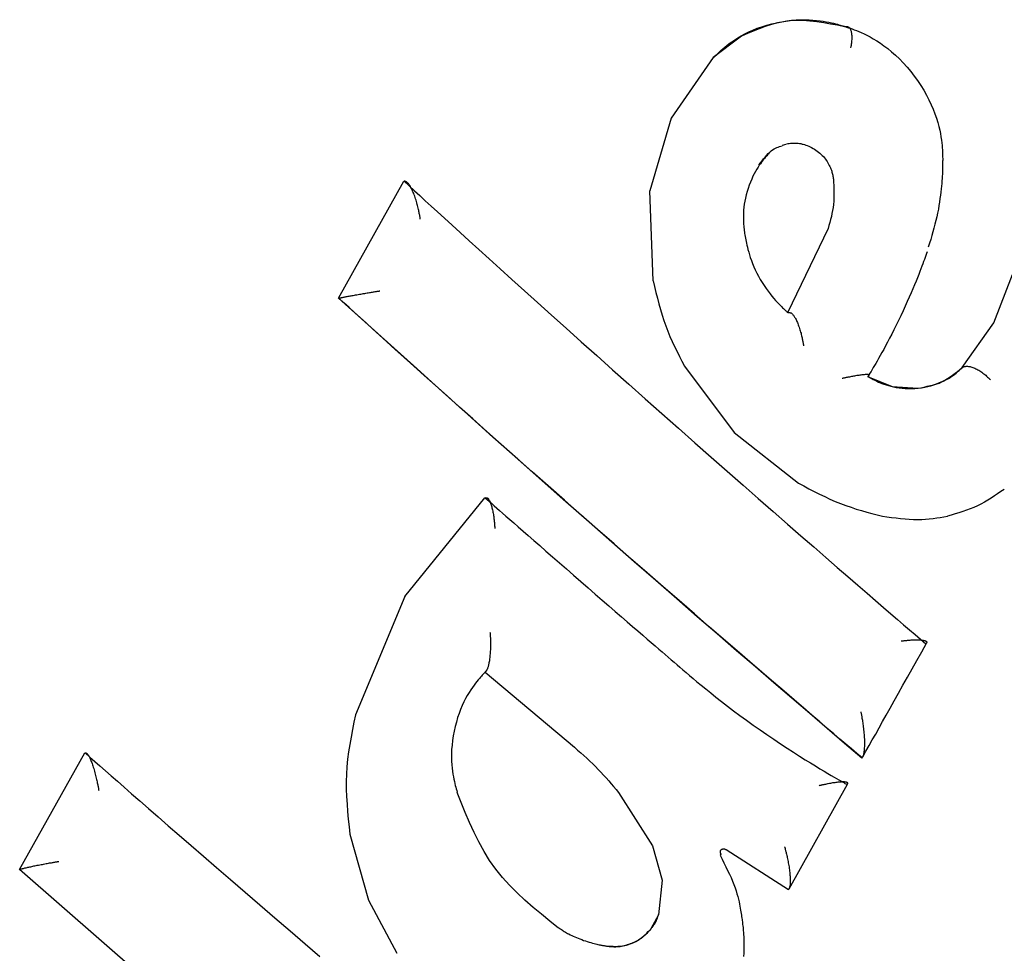
# Model space of a CAD drawing. Extents: x -6341 to 17300, y -2841 to 3484.
# Drawn here: x 1869 to 1880, y 344 to 354 of the extents above; entities that cross this region are included whole.
import ezdxf

# ---------------------------------------------------------------- set-up
doc = ezdxf.new("R2010")
doc.units = 0

msp = doc.modelspace()

# ---------------------------------------------------------------- linework, layer by layer
at = {"color": 7, "linetype": 'Continuous'}
for p, q in [((1876.854, 354.023), (1876.543, 353.786)), ((1876.543, 353.786), (1876.08, 353.122)), ((1876.08, 353.122), (1875.846, 352.322)), ((1877.341, 352.833), (1877.299, 352.822)), ((1872.428, 351.142), (1873.145, 352.427)), ((1873.145, 352.427), (1873.148, 352.427)), ((1875.882, 351.333), (1875.846, 352.322)), ((1877.805, 351.909), (1877.36, 350.982)), ((1879.625, 350.873), (1879.83, 351.403)), ((1872.428, 351.142), (1872.431, 351.143)), ((1879.277, 350.382), (1879.625, 350.873)), ((1876.227, 350.396), (1876.772, 349.666)), ((1879.277, 350.382), (1879.281, 350.385)), ((1878.238, 350.281), (1878.242, 350.283)), ((1878.238, 350.281), (1878.507, 350.172)), ((1878.507, 350.172), (1878.788, 350.153)), ((1876.772, 349.666), (1877.479, 349.111)), ((1873.156, 347.866), (1874.036, 348.949)), ((1874.036, 348.949), (1874.039, 348.951)), ((1873.156, 347.866), (1872.613, 346.565)), ((1874.038, 347.036), (1875.02, 346.209)), ((1868.926, 344.866), (1869.641, 346.147)), ((1869.641, 346.147), (1869.644, 346.148)), ((1878.175, 346.089), (1878.178, 346.092)), ((1875.502, 345.713), (1875.875, 345.127)), ((1872.552, 345.253), (1872.757, 344.528)), ((1875.875, 345.127), (1875.982, 344.751)), ((1877.368, 344.643), (1876.684, 345.082)), ((1868.926, 344.866), (1868.929, 344.867)), ((1870.729, 343.29), (1868.926, 344.866)), ((1875.982, 344.751), (1875.941, 344.37)), ((1877.368, 344.643), (1877.37, 344.645)), ((1872.757, 344.528), (1873.068, 343.946)), ((1875.941, 344.37), (1875.859, 344.214))]:
    msp.add_line(p, q, dxfattribs=at)
for points in [[(1876.548, 353.787), (1876.562, 353.802), (1876.578, 353.817), (1876.594, 353.833), (1876.61, 353.849), (1876.628, 353.866), (1876.648, 353.883), (1876.669, 353.901), (1876.693, 353.92), (1876.719, 353.94), (1876.748, 353.961), (1876.779, 353.983), (1876.813, 354.005), (1876.85, 354.027), (1876.89, 354.048), (1876.932, 354.069), (1876.978, 354.089), (1877.027, 354.108), (1877.078, 354.126), (1877.131, 354.142), (1877.186, 354.157), (1877.241, 354.17), (1877.296, 354.181), (1877.35, 354.189), (1877.403, 354.196), (1877.454, 354.2), (1877.504, 354.203), (1877.551, 354.203), (1877.595, 354.202), (1877.638, 354.199), (1877.678, 354.195), (1877.716, 354.191), (1877.751, 354.185), (1877.783, 354.18), (1877.813, 354.174), (1877.84, 354.168), (1877.864, 354.163), (1877.886, 354.157), (1877.906, 354.152), (1877.922, 354.147), (1877.937, 354.143), (1877.949, 354.14), (1877.958, 354.137), (1877.966, 354.135), (1877.973, 354.133), (1877.978, 354.131), (1877.982, 354.13), (1877.986, 354.129), (1877.989, 354.128)], [(1877.985, 354.126), (1877.908, 354.141), (1877.832, 354.155), (1877.756, 354.169), (1877.68, 354.179), (1877.605, 354.188), (1877.532, 354.193), (1877.459, 354.194), (1877.388, 354.19), (1877.318, 354.181), (1877.249, 354.167), (1877.181, 354.149), (1877.115, 354.128), (1877.049, 354.104), (1876.983, 354.078), (1876.918, 354.051), (1876.854, 354.023)], [(1877.989, 354.128), (1877.994, 354.128), (1878, 354.128), (1878.005, 354.128), (1878.011, 354.128), (1878.016, 354.128), (1878.021, 354.126), (1878.026, 354.125), (1878.03, 354.122), (1878.035, 354.119), (1878.039, 354.115), (1878.043, 354.11), (1878.046, 354.104), (1878.049, 354.098), (1878.052, 354.091), (1878.055, 354.084), (1878.057, 354.076), (1878.059, 354.067), (1878.061, 354.059), (1878.062, 354.049), (1878.063, 354.039), (1878.064, 354.029), (1878.065, 354.018), (1878.065, 354.007), (1878.064, 353.996), (1878.064, 353.984), (1878.063, 353.971), (1878.061, 353.959), (1878.06, 353.946), (1878.058, 353.933), (1878.056, 353.92), (1878.054, 353.907), (1878.052, 353.894)], [(1877.989, 354.128), (1878.008, 354.121), (1878.028, 354.115), (1878.049, 354.108), (1878.07, 354.101), (1878.092, 354.092), (1878.116, 354.083), (1878.142, 354.073), (1878.169, 354.061), (1878.199, 354.047), (1878.231, 354.031), (1878.266, 354.014), (1878.301, 353.994), (1878.339, 353.971), (1878.378, 353.945), (1878.418, 353.917), (1878.459, 353.885), (1878.502, 353.85), (1878.544, 353.812), (1878.587, 353.771), (1878.629, 353.727), (1878.671, 353.681), (1878.712, 353.633), (1878.751, 353.584), (1878.787, 353.533), (1878.822, 353.48), (1878.854, 353.428), (1878.884, 353.375), (1878.911, 353.322), (1878.935, 353.269), (1878.958, 353.218), (1878.977, 353.168), (1878.994, 353.12), (1879.008, 353.075), (1879.02, 353.031), (1879.03, 352.99), (1879.038, 352.951), (1879.044, 352.915), (1879.049, 352.881), (1879.053, 352.85), (1879.056, 352.821), (1879.058, 352.795), (1879.06, 352.772), (1879.061, 352.75), (1879.062, 352.73), (1879.062, 352.712), (1879.062, 352.694), (1879.063, 352.677), (1879.063, 352.66)], [(1877.347, 352.84), (1877.362, 352.842), (1877.376, 352.844), (1877.39, 352.846), (1877.404, 352.847), (1877.418, 352.848), (1877.433, 352.848), (1877.447, 352.848), (1877.461, 352.847), (1877.475, 352.846), (1877.49, 352.843), (1877.504, 352.841), (1877.518, 352.837), (1877.532, 352.834), (1877.546, 352.83), (1877.561, 352.826), (1877.575, 352.821)], [(1877.155, 352.733), (1877.148, 352.725), (1877.14, 352.717), (1877.132, 352.708), (1877.124, 352.699), (1877.115, 352.689), (1877.106, 352.678), (1877.096, 352.666), (1877.086, 352.653), (1877.074, 352.638), (1877.062, 352.621), (1877.049, 352.603), (1877.035, 352.582), (1877.021, 352.56), (1877.007, 352.536), (1876.993, 352.51), (1876.979, 352.482), (1876.965, 352.451), (1876.952, 352.419), (1876.939, 352.385), (1876.927, 352.35), (1876.916, 352.314), (1876.906, 352.279), (1876.897, 352.243), (1876.89, 352.209), (1876.884, 352.175), (1876.879, 352.142), (1876.876, 352.111), (1876.875, 352.081), (1876.874, 352.053), (1876.874, 352.026), (1876.874, 352.001), (1876.875, 351.977), (1876.876, 351.956), (1876.878, 351.936), (1876.88, 351.918), (1876.882, 351.901), (1876.884, 351.885), (1876.886, 351.869), (1876.888, 351.854), (1876.891, 351.84)], [(1877.044, 352.608), (1877.061, 352.63), (1877.079, 352.652), (1877.096, 352.673), (1877.113, 352.694), (1877.13, 352.713), (1877.147, 352.731), (1877.163, 352.747), (1877.18, 352.761), (1877.195, 352.773), (1877.211, 352.783), (1877.226, 352.792), (1877.241, 352.798), (1877.256, 352.804), (1877.271, 352.809), (1877.285, 352.814), (1877.3, 352.818)], [(1877.575, 352.821), (1877.591, 352.813), (1877.607, 352.805), (1877.623, 352.797), (1877.639, 352.788), (1877.655, 352.779), (1877.67, 352.77), (1877.685, 352.76), (1877.699, 352.749), (1877.713, 352.737), (1877.726, 352.725), (1877.739, 352.712), (1877.752, 352.699), (1877.763, 352.686), (1877.774, 352.672), (1877.784, 352.658), (1877.794, 352.644), (1877.802, 352.63), (1877.81, 352.616), (1877.817, 352.602), (1877.824, 352.589), (1877.83, 352.576), (1877.835, 352.563), (1877.84, 352.55), (1877.844, 352.538), (1877.847, 352.526), (1877.85, 352.515), (1877.853, 352.504), (1877.855, 352.493), (1877.857, 352.482), (1877.859, 352.472), (1877.86, 352.461), (1877.862, 352.451)], [(1879.063, 352.66), (1879.062, 352.648), (1879.062, 352.635), (1879.062, 352.622), (1879.062, 352.609), (1879.062, 352.594), (1879.062, 352.579), (1879.061, 352.562), (1879.061, 352.545), (1879.06, 352.525), (1879.059, 352.504), (1879.058, 352.482), (1879.056, 352.458), (1879.054, 352.432), (1879.052, 352.404), (1879.049, 352.374), (1879.046, 352.343), (1879.043, 352.309), (1879.038, 352.274), (1879.033, 352.237), (1879.028, 352.199), (1879.022, 352.16), (1879.015, 352.12), (1879.007, 352.079), (1878.998, 352.038), (1878.988, 351.997), (1878.978, 351.956), (1878.967, 351.914), (1878.955, 351.872), (1878.943, 351.83), (1878.931, 351.789), (1878.918, 351.747), (1878.905, 351.705)], [(1873.326, 352.011), (1873.325, 352.018), (1873.324, 352.025), (1873.323, 352.032), (1873.321, 352.039), (1873.32, 352.047), (1873.319, 352.055), (1873.317, 352.064), (1873.315, 352.073), (1873.313, 352.084), (1873.311, 352.095), (1873.308, 352.107), (1873.306, 352.119), (1873.303, 352.132), (1873.299, 352.146), (1873.296, 352.16), (1873.292, 352.174), (1873.288, 352.189), (1873.283, 352.204), (1873.279, 352.22), (1873.274, 352.235), (1873.269, 352.25), (1873.264, 352.265), (1873.259, 352.279), (1873.254, 352.293), (1873.248, 352.305), (1873.243, 352.318), (1873.238, 352.329), (1873.233, 352.34), (1873.228, 352.35), (1873.223, 352.359), (1873.218, 352.368), (1873.213, 352.376), (1873.208, 352.384), (1873.204, 352.391), (1873.199, 352.397), (1873.195, 352.402), (1873.19, 352.407), (1873.186, 352.411), (1873.182, 352.415), (1873.178, 352.418), (1873.174, 352.421), (1873.17, 352.422), (1873.166, 352.424), (1873.163, 352.425), (1873.159, 352.426), (1873.156, 352.427), (1873.152, 352.427), (1873.148, 352.427)], [(1873.148, 352.427), (1873.204, 352.376), (1873.261, 352.324), (1873.319, 352.27), (1873.381, 352.214), (1873.446, 352.154), (1873.516, 352.09), (1873.592, 352.021), (1873.675, 351.945), (1873.765, 351.863), (1873.863, 351.774), (1873.968, 351.678), (1874.082, 351.575), (1874.203, 351.465), (1874.332, 351.348), (1874.469, 351.225), (1874.614, 351.094), (1874.767, 350.957), (1874.926, 350.813), (1875.092, 350.665), (1875.263, 350.512), (1875.438, 350.356), (1875.616, 350.197), (1875.796, 350.037), (1875.978, 349.876), (1876.16, 349.715), (1876.341, 349.555), (1876.52, 349.396), (1876.697, 349.241), (1876.87, 349.089), (1877.038, 348.941), (1877.201, 348.798), (1877.357, 348.662), (1877.505, 348.533), (1877.646, 348.41), (1877.779, 348.294), (1877.904, 348.186), (1878.021, 348.084), (1878.131, 347.989), (1878.233, 347.901), (1878.326, 347.82), (1878.413, 347.746), (1878.492, 347.677), (1878.565, 347.614), (1878.634, 347.555), (1878.698, 347.5), (1878.76, 347.447), (1878.819, 347.396), (1878.878, 347.345)], [(1877.862, 352.451), (1877.864, 352.416), (1877.866, 352.381), (1877.867, 352.346), (1877.868, 352.311), (1877.868, 352.277), (1877.868, 352.242), (1877.866, 352.208), (1877.863, 352.174), (1877.859, 352.14), (1877.853, 352.107), (1877.847, 352.073), (1877.84, 352.04), (1877.831, 352.007), (1877.823, 351.974), (1877.814, 351.942), (1877.805, 351.909)], [(1876.891, 351.84), (1876.894, 351.822), (1876.896, 351.804), (1876.9, 351.786), (1876.903, 351.767), (1876.907, 351.747), (1876.912, 351.725), (1876.918, 351.702), (1876.924, 351.677), (1876.932, 351.649), (1876.941, 351.62), (1876.95, 351.589), (1876.962, 351.556), (1876.974, 351.523), (1876.988, 351.488), (1877.004, 351.453), (1877.021, 351.418), (1877.039, 351.384), (1877.059, 351.349), (1877.08, 351.315), (1877.101, 351.282), (1877.123, 351.251), (1877.145, 351.22), (1877.167, 351.192), (1877.188, 351.165), (1877.208, 351.141), (1877.227, 351.119), (1877.245, 351.099), (1877.262, 351.081), (1877.278, 351.065), (1877.292, 351.051), (1877.305, 351.038), (1877.316, 351.028), (1877.325, 351.019), (1877.333, 351.011), (1877.34, 351.005), (1877.346, 350.999), (1877.351, 350.995), (1877.355, 350.991), (1877.359, 350.987), (1877.363, 350.984)], [(1878.891, 351.653), (1878.884, 351.633), (1878.877, 351.612), (1878.87, 351.591), (1878.862, 351.569), (1878.853, 351.546), (1878.844, 351.522), (1878.835, 351.495), (1878.824, 351.467), (1878.812, 351.436), (1878.799, 351.403), (1878.785, 351.367), (1878.77, 351.329), (1878.754, 351.289), (1878.736, 351.247), (1878.717, 351.202), (1878.696, 351.155), (1878.674, 351.105), (1878.651, 351.054), (1878.627, 351.003), (1878.603, 350.95), (1878.578, 350.898), (1878.553, 350.847), (1878.528, 350.797), (1878.504, 350.749), (1878.48, 350.703), (1878.458, 350.66), (1878.436, 350.619), (1878.415, 350.581), (1878.395, 350.545), (1878.377, 350.512), (1878.359, 350.481), (1878.343, 350.453), (1878.328, 350.427), (1878.313, 350.402), (1878.3, 350.38), (1878.287, 350.359), (1878.276, 350.339), (1878.264, 350.32), (1878.253, 350.302), (1878.242, 350.284)], [(1875.882, 351.333), (1875.898, 351.27), (1875.914, 351.207), (1875.93, 351.144), (1875.947, 351.081), (1875.964, 351.019), (1875.982, 350.958), (1876.002, 350.898), (1876.023, 350.839), (1876.045, 350.781), (1876.068, 350.724), (1876.093, 350.668), (1876.119, 350.613), (1876.145, 350.558), (1876.172, 350.504), (1876.199, 350.45), (1876.227, 350.396)], [(1872.431, 351.143), (1872.436, 351.144), (1872.441, 351.145), (1872.445, 351.146), (1872.45, 351.147), (1872.455, 351.148), (1872.461, 351.149), (1872.467, 351.151), (1872.473, 351.152), (1872.48, 351.154), (1872.488, 351.155), (1872.496, 351.157), (1872.504, 351.158), (1872.513, 351.16), (1872.523, 351.162), (1872.533, 351.164), (1872.543, 351.166), (1872.555, 351.168), (1872.566, 351.17), (1872.578, 351.172), (1872.59, 351.174), (1872.603, 351.177), (1872.616, 351.179), (1872.63, 351.181), (1872.643, 351.184), (1872.657, 351.186), (1872.672, 351.189), (1872.686, 351.191), (1872.7, 351.194), (1872.715, 351.196), (1872.728, 351.198), (1872.742, 351.201), (1872.755, 351.203), (1872.768, 351.205), (1872.78, 351.207), (1872.791, 351.209), (1872.801, 351.211), (1872.811, 351.212), (1872.821, 351.214), (1872.829, 351.215), (1872.837, 351.217), (1872.845, 351.218), (1872.851, 351.219), (1872.857, 351.22), (1872.863, 351.221), (1872.868, 351.221), (1872.873, 351.222), (1872.878, 351.223), (1872.883, 351.224)], [(1878.175, 346.089), (1877.985, 346.252), (1877.794, 346.415), (1877.602, 346.58), (1877.407, 346.747), (1877.208, 346.918), (1877.006, 347.092), (1876.799, 347.27), (1876.586, 347.454), (1876.367, 347.643), (1876.142, 347.839), (1875.911, 348.04), (1875.673, 348.248), (1875.429, 348.461), (1875.18, 348.681), (1874.924, 348.906), (1874.663, 349.138), (1874.396, 349.375), (1874.124, 349.618), (1873.848, 349.865), (1873.568, 350.116), (1873.286, 350.37), (1873.001, 350.626), (1872.715, 350.884), (1872.428, 351.142)], [(1878.178, 346.092), (1878.119, 346.142), (1878.06, 346.192), (1877.998, 346.245), (1877.934, 346.3), (1877.866, 346.358), (1877.792, 346.42), (1877.713, 346.488), (1877.627, 346.562), (1877.533, 346.642), (1877.431, 346.73), (1877.321, 346.824), (1877.203, 346.925), (1877.078, 347.033), (1876.945, 347.147), (1876.804, 347.269), (1876.655, 347.398), (1876.499, 347.533), (1876.336, 347.674), (1876.167, 347.821), (1875.993, 347.972), (1875.816, 348.127), (1875.636, 348.284), (1875.455, 348.443), (1875.272, 348.603), (1875.09, 348.764), (1874.909, 348.923), (1874.73, 349.081), (1874.555, 349.236), (1874.383, 349.388), (1874.217, 349.536), (1874.057, 349.679), (1873.903, 349.816), (1873.758, 349.946), (1873.62, 350.069), (1873.491, 350.185), (1873.369, 350.294), (1873.255, 350.397), (1873.149, 350.492), (1873.051, 350.581), (1872.96, 350.663), (1872.877, 350.738), (1872.801, 350.807), (1872.731, 350.871), (1872.665, 350.93), (1872.603, 350.987), (1872.544, 351.04), (1872.487, 351.092), (1872.431, 351.143)], [(1877.363, 350.984), (1877.367, 350.985), (1877.371, 350.985), (1877.374, 350.986), (1877.378, 350.986), (1877.381, 350.986), (1877.385, 350.985), (1877.389, 350.984), (1877.393, 350.983), (1877.397, 350.981), (1877.401, 350.978), (1877.405, 350.975), (1877.409, 350.971), (1877.414, 350.967), (1877.418, 350.962), (1877.423, 350.956), (1877.427, 350.95), (1877.432, 350.943), (1877.437, 350.936), (1877.442, 350.928), (1877.447, 350.919), (1877.452, 350.909), (1877.457, 350.899), (1877.462, 350.888), (1877.467, 350.877), (1877.472, 350.865), (1877.477, 350.852), (1877.481, 350.839), (1877.486, 350.825), (1877.491, 350.811), (1877.495, 350.797), (1877.499, 350.784), (1877.503, 350.77), (1877.507, 350.757), (1877.51, 350.744), (1877.513, 350.731), (1877.516, 350.719), (1877.518, 350.708), (1877.521, 350.697), (1877.523, 350.687), (1877.525, 350.677), (1877.526, 350.668), (1877.528, 350.66), (1877.529, 350.653), (1877.531, 350.646), (1877.532, 350.639), (1877.533, 350.633), (1877.534, 350.626), (1877.535, 350.62)], [(1878.241, 350.283), (1878.25, 350.278), (1878.258, 350.273), (1878.267, 350.268), (1878.277, 350.263), (1878.287, 350.257), (1878.298, 350.251), (1878.31, 350.245), (1878.324, 350.238), (1878.34, 350.23), (1878.357, 350.222), (1878.375, 350.214), (1878.395, 350.206), (1878.417, 350.198), (1878.441, 350.19), (1878.466, 350.183), (1878.494, 350.176), (1878.522, 350.169), (1878.553, 350.163), (1878.585, 350.159), (1878.618, 350.155), (1878.652, 350.152), (1878.686, 350.151), (1878.722, 350.151), (1878.758, 350.152), (1878.794, 350.155), (1878.829, 350.16), (1878.865, 350.166), (1878.9, 350.173), (1878.933, 350.181), (1878.966, 350.19), (1878.997, 350.201), (1879.027, 350.211), (1879.054, 350.223), (1879.08, 350.235), (1879.104, 350.248), (1879.126, 350.26), (1879.146, 350.273), (1879.164, 350.285), (1879.181, 350.298), (1879.196, 350.309), (1879.21, 350.32), (1879.223, 350.33), (1879.234, 350.34), (1879.244, 350.35), (1879.254, 350.359), (1879.263, 350.368), (1879.272, 350.376), (1879.281, 350.385)], [(1878.788, 350.153), (1878.824, 350.16), (1878.859, 350.167), (1878.894, 350.175), (1878.928, 350.183), (1878.962, 350.193), (1878.995, 350.203), (1879.027, 350.215), (1879.058, 350.228), (1879.088, 350.243), (1879.117, 350.26), (1879.145, 350.278), (1879.172, 350.298), (1879.199, 350.318), (1879.225, 350.339), (1879.251, 350.361), (1879.277, 350.382)], [(1879.281, 350.385), (1879.287, 350.387), (1879.293, 350.389), (1879.3, 350.391), (1879.307, 350.393), (1879.314, 350.394), (1879.321, 350.395), (1879.328, 350.395), (1879.336, 350.395), (1879.345, 350.394), (1879.354, 350.393), (1879.363, 350.391), (1879.373, 350.388), (1879.383, 350.385), (1879.393, 350.382), (1879.403, 350.378), (1879.414, 350.373), (1879.425, 350.368), (1879.436, 350.363), (1879.447, 350.357), (1879.458, 350.351), (1879.469, 350.344), (1879.48, 350.337), (1879.491, 350.329), (1879.502, 350.321), (1879.513, 350.313), (1879.524, 350.305), (1879.535, 350.296), (1879.545, 350.287), (1879.556, 350.277), (1879.567, 350.268), (1879.577, 350.258), (1879.588, 350.248)], [(1878.242, 350.283), (1878.244, 350.285), (1878.246, 350.287), (1878.248, 350.289), (1878.25, 350.29), (1878.252, 350.292), (1878.253, 350.294), (1878.254, 350.295), (1878.255, 350.296), (1878.255, 350.298), (1878.254, 350.299), (1878.253, 350.3), (1878.251, 350.301), (1878.249, 350.301), (1878.246, 350.302), (1878.243, 350.303), (1878.239, 350.303), (1878.234, 350.303), (1878.229, 350.303), (1878.223, 350.303), (1878.217, 350.303), (1878.21, 350.303), (1878.202, 350.302), (1878.194, 350.302), (1878.185, 350.301), (1878.175, 350.3), (1878.165, 350.298), (1878.154, 350.297), (1878.142, 350.295), (1878.131, 350.294), (1878.119, 350.292), (1878.107, 350.29), (1878.095, 350.288), (1878.084, 350.286), (1878.072, 350.284), (1878.061, 350.282), (1878.05, 350.28), (1878.04, 350.277), (1878.03, 350.276), (1878.021, 350.274), (1878.012, 350.272), (1878.004, 350.27), (1877.996, 350.268), (1877.989, 350.267), (1877.982, 350.266), (1877.976, 350.264), (1877.97, 350.263), (1877.964, 350.262), (1877.958, 350.26)], [(1877.479, 349.111), (1877.536, 349.081), (1877.594, 349.05), (1877.652, 349.02), (1877.71, 348.991), (1877.768, 348.963), (1877.825, 348.936), (1877.883, 348.911), (1877.941, 348.887), (1877.998, 348.866), (1878.056, 348.846), (1878.113, 348.827), (1878.171, 348.81), (1878.228, 348.794), (1878.286, 348.779), (1878.343, 348.764), (1878.4, 348.749)], [(1874.039, 348.951), (1874.042, 348.951), (1874.045, 348.951), (1874.048, 348.952), (1874.051, 348.951), (1874.054, 348.951), (1874.058, 348.95), (1874.061, 348.949), (1874.064, 348.947), (1874.067, 348.945), (1874.07, 348.942), (1874.073, 348.939), (1874.076, 348.935), (1874.08, 348.93), (1874.083, 348.925), (1874.086, 348.919), (1874.089, 348.912), (1874.092, 348.906), (1874.095, 348.898), (1874.098, 348.89), (1874.102, 348.881), (1874.105, 348.872), (1874.108, 348.862), (1874.111, 348.852), (1874.113, 348.841), (1874.116, 348.829), (1874.119, 348.817), (1874.121, 348.805), (1874.124, 348.793), (1874.126, 348.78), (1874.128, 348.768), (1874.13, 348.755), (1874.132, 348.743), (1874.134, 348.731), (1874.135, 348.72), (1874.136, 348.709), (1874.137, 348.698), (1874.138, 348.688), (1874.139, 348.678), (1874.14, 348.669), (1874.141, 348.661), (1874.141, 348.654), (1874.142, 348.647), (1874.142, 348.64), (1874.143, 348.634), (1874.143, 348.628), (1874.144, 348.623), (1874.144, 348.617), (1874.144, 348.612)], [(1874.039, 348.95), (1874.062, 348.93), (1874.086, 348.909), (1874.111, 348.887), (1874.137, 348.863), (1874.166, 348.838), (1874.197, 348.811), (1874.23, 348.782), (1874.267, 348.749), (1874.308, 348.713), (1874.353, 348.674), (1874.402, 348.631), (1874.455, 348.584), (1874.512, 348.535), (1874.572, 348.481), (1874.637, 348.425), (1874.705, 348.365), (1874.778, 348.302), (1874.853, 348.236), (1874.931, 348.168), (1875.01, 348.099), (1875.09, 348.029), (1875.169, 347.96), (1875.247, 347.892), (1875.323, 347.826), (1875.396, 347.762), (1875.467, 347.701), (1875.534, 347.643), (1875.598, 347.588), (1875.658, 347.536), (1875.715, 347.487), (1875.768, 347.441), (1875.818, 347.398), (1875.863, 347.359), (1875.905, 347.322), (1875.944, 347.288), (1875.981, 347.257), (1876.016, 347.227), (1876.049, 347.198), (1876.081, 347.171), (1876.113, 347.143)], [(1879.738, 349.043), (1879.702, 349.019), (1879.666, 348.994), (1879.631, 348.97), (1879.595, 348.946), (1879.558, 348.924), (1879.521, 348.902), (1879.483, 348.881), (1879.445, 348.862), (1879.405, 348.844), (1879.365, 348.828), (1879.324, 348.813), (1879.283, 348.799), (1879.241, 348.786), (1879.199, 348.773), (1879.157, 348.761), (1879.114, 348.749)], [(1878.4, 348.749), (1878.451, 348.742), (1878.501, 348.735), (1878.551, 348.729), (1878.6, 348.723), (1878.649, 348.718), (1878.696, 348.714), (1878.743, 348.712), (1878.788, 348.711), (1878.832, 348.712), (1878.875, 348.714), (1878.916, 348.718), (1878.957, 348.723), (1878.997, 348.729), (1879.036, 348.735), (1879.076, 348.742), (1879.114, 348.749)], [(1874.091, 347.473), (1874.092, 347.468), (1874.092, 347.462), (1874.092, 347.457), (1874.093, 347.451), (1874.093, 347.445), (1874.093, 347.438), (1874.094, 347.431), (1874.094, 347.423), (1874.095, 347.414), (1874.095, 347.405), (1874.095, 347.395), (1874.096, 347.384), (1874.096, 347.373), (1874.096, 347.361), (1874.096, 347.348), (1874.096, 347.335), (1874.096, 347.322), (1874.096, 347.308), (1874.095, 347.293), (1874.095, 347.279), (1874.094, 347.264), (1874.093, 347.25), (1874.092, 347.236), (1874.091, 347.222), (1874.09, 347.208), (1874.089, 347.195), (1874.087, 347.182), (1874.086, 347.17), (1874.084, 347.159), (1874.082, 347.147), (1874.08, 347.137), (1874.078, 347.127), (1874.076, 347.117), (1874.074, 347.108), (1874.072, 347.1), (1874.07, 347.092), (1874.068, 347.085), (1874.065, 347.078), (1874.063, 347.072), (1874.061, 347.067), (1874.058, 347.062), (1874.056, 347.057), (1874.053, 347.053), (1874.051, 347.05), (1874.048, 347.046), (1874.046, 347.043), (1874.043, 347.04), (1874.04, 347.038)], [(1878.186, 346.104), (1878.22, 346.165), (1878.255, 346.227), (1878.29, 346.29), (1878.327, 346.355), (1878.364, 346.422), (1878.403, 346.491), (1878.443, 346.563), (1878.486, 346.639), (1878.53, 346.72), (1878.577, 346.803), (1878.626, 346.89), (1878.676, 346.979), (1878.727, 347.071), (1878.779, 347.164), (1878.832, 347.258), (1878.885, 347.353)], [(1878.607, 347.377), (1878.612, 347.377), (1878.617, 347.378), (1878.622, 347.379), (1878.628, 347.379), (1878.633, 347.38), (1878.639, 347.381), (1878.646, 347.382), (1878.653, 347.382), (1878.66, 347.383), (1878.668, 347.384), (1878.677, 347.385), (1878.686, 347.386), (1878.696, 347.387), (1878.706, 347.387), (1878.716, 347.388), (1878.727, 347.389), (1878.737, 347.389), (1878.748, 347.39), (1878.759, 347.39), (1878.77, 347.39), (1878.781, 347.39), (1878.791, 347.39), (1878.801, 347.39), (1878.811, 347.389), (1878.82, 347.389), (1878.828, 347.388), (1878.836, 347.387), (1878.843, 347.386), (1878.85, 347.385), (1878.856, 347.384), (1878.862, 347.382), (1878.867, 347.381), (1878.871, 347.379), (1878.875, 347.377), (1878.879, 347.376), (1878.882, 347.374), (1878.884, 347.372), (1878.886, 347.37), (1878.887, 347.368), (1878.888, 347.365), (1878.888, 347.363), (1878.887, 347.361), (1878.886, 347.358), (1878.885, 347.356), (1878.884, 347.353), (1878.882, 347.351), (1878.88, 347.348), (1878.878, 347.346)], [(1876.113, 347.143), (1876.145, 347.116), (1876.177, 347.088), (1876.21, 347.059), (1876.245, 347.03), (1876.282, 346.999), (1876.321, 346.965), (1876.364, 346.93), (1876.41, 346.892), (1876.461, 346.851), (1876.515, 346.807), (1876.573, 346.761), (1876.635, 346.712), (1876.699, 346.662), (1876.766, 346.611), (1876.836, 346.559), (1876.908, 346.506), (1876.982, 346.453), (1877.058, 346.401), (1877.133, 346.348), (1877.209, 346.297), (1877.283, 346.248), (1877.355, 346.2), (1877.425, 346.155), (1877.491, 346.112), (1877.554, 346.073), (1877.612, 346.037), (1877.666, 346.004), (1877.715, 345.974), (1877.761, 345.947), (1877.802, 345.922), (1877.838, 345.901), (1877.87, 345.882), (1877.898, 345.866), (1877.922, 345.852), (1877.943, 345.84), (1877.96, 345.83), (1877.976, 345.821), (1877.989, 345.813), (1878.002, 345.806), (1878.014, 345.799)], [(1874.041, 347.038), (1874.038, 347.035), (1874.036, 347.033), (1874.033, 347.03), (1874.03, 347.026), (1874.026, 347.022), (1874.021, 347.017), (1874.014, 347.01), (1874.007, 347.002), (1873.998, 346.992), (1873.987, 346.98), (1873.975, 346.966), (1873.962, 346.95), (1873.948, 346.933), (1873.932, 346.913), (1873.916, 346.891), (1873.898, 346.866), (1873.88, 346.839), (1873.861, 346.81), (1873.842, 346.778), (1873.823, 346.744), (1873.804, 346.707), (1873.786, 346.668), (1873.768, 346.626), (1873.751, 346.582), (1873.736, 346.535), (1873.722, 346.486), (1873.709, 346.436), (1873.698, 346.385), (1873.688, 346.334), (1873.68, 346.283), (1873.674, 346.234), (1873.67, 346.186), (1873.668, 346.14), (1873.668, 346.096), (1873.669, 346.055), (1873.672, 346.016), (1873.675, 345.98), (1873.68, 345.946), (1873.684, 345.914), (1873.69, 345.885), (1873.695, 345.858), (1873.7, 345.834), (1873.705, 345.811), (1873.71, 345.79), (1873.716, 345.771), (1873.721, 345.752), (1873.726, 345.734), (1873.732, 345.716)], [(1872.613, 346.565), (1872.597, 346.484), (1872.581, 346.403), (1872.565, 346.322), (1872.551, 346.241), (1872.539, 346.159), (1872.528, 346.078), (1872.52, 345.996), (1872.515, 345.914), (1872.513, 345.832), (1872.513, 345.75), (1872.516, 345.667), (1872.521, 345.585), (1872.527, 345.502), (1872.535, 345.419), (1872.544, 345.336), (1872.552, 345.253)], [(1878.178, 346.092), (1878.18, 346.096), (1878.182, 346.099), (1878.185, 346.103), (1878.187, 346.107), (1878.189, 346.112), (1878.191, 346.116), (1878.193, 346.121), (1878.195, 346.127), (1878.196, 346.133), (1878.198, 346.14), (1878.199, 346.147), (1878.201, 346.155), (1878.202, 346.164), (1878.203, 346.173), (1878.204, 346.183), (1878.205, 346.193), (1878.205, 346.204), (1878.206, 346.216), (1878.206, 346.229), (1878.206, 346.242), (1878.207, 346.255), (1878.206, 346.269), (1878.206, 346.284), (1878.206, 346.3), (1878.205, 346.316), (1878.204, 346.332), (1878.203, 346.349), (1878.201, 346.366), (1878.2, 346.383), (1878.198, 346.4), (1878.196, 346.417), (1878.194, 346.433), (1878.192, 346.448), (1878.19, 346.463), (1878.188, 346.477), (1878.186, 346.491), (1878.184, 346.504), (1878.182, 346.516), (1878.18, 346.527), (1878.178, 346.538), (1878.177, 346.547), (1878.175, 346.556), (1878.173, 346.564), (1878.172, 346.572), (1878.17, 346.579), (1878.169, 346.586), (1878.168, 346.593), (1878.166, 346.6)], [(1869.644, 346.148), (1869.697, 346.101), (1869.752, 346.053), (1869.808, 346.004), (1869.868, 345.951), (1869.931, 345.896), (1870, 345.836), (1870.074, 345.771), (1870.155, 345.699), (1870.244, 345.622), (1870.341, 345.537), (1870.446, 345.446), (1870.558, 345.348), (1870.679, 345.243), (1870.808, 345.131), (1870.944, 345.012), (1871.089, 344.887), (1871.242, 344.755), (1871.401, 344.618), (1871.564, 344.478), (1871.73, 344.336), (1871.896, 344.193), (1872.062, 344.051), (1872.224, 343.912)], [(1869.644, 346.148), (1869.646, 346.148), (1869.649, 346.148), (1869.651, 346.148), (1869.654, 346.147), (1869.657, 346.146), (1869.659, 346.145), (1869.662, 346.143), (1869.665, 346.141), (1869.668, 346.138), (1869.671, 346.134), (1869.674, 346.13), (1869.678, 346.126), (1869.681, 346.12), (1869.685, 346.114), (1869.688, 346.108), (1869.692, 346.101), (1869.696, 346.093), (1869.7, 346.084), (1869.704, 346.075), (1869.708, 346.065), (1869.712, 346.054), (1869.717, 346.043), (1869.721, 346.031), (1869.726, 346.018), (1869.73, 346.005), (1869.735, 345.99), (1869.739, 345.976), (1869.744, 345.961), (1869.748, 345.945), (1869.752, 345.93), (1869.756, 345.915), (1869.76, 345.9), (1869.764, 345.885), (1869.767, 345.871), (1869.77, 345.857), (1869.773, 345.844), (1869.776, 345.831), (1869.778, 345.819), (1869.781, 345.808), (1869.783, 345.798), (1869.785, 345.788), (1869.787, 345.779), (1869.788, 345.771), (1869.79, 345.763), (1869.791, 345.755), (1869.792, 345.748), (1869.793, 345.741), (1869.795, 345.734)], [(1875.02, 346.209), (1875.054, 346.179), (1875.087, 346.149), (1875.121, 346.119), (1875.154, 346.089), (1875.186, 346.058), (1875.219, 346.028), (1875.25, 345.997), (1875.281, 345.966), (1875.31, 345.935), (1875.339, 345.904), (1875.367, 345.872), (1875.395, 345.841), (1875.422, 345.809), (1875.449, 345.777), (1875.476, 345.745), (1875.502, 345.713)], [(1878.014, 345.799), (1878.016, 345.802), (1878.017, 345.804), (1878.018, 345.806), (1878.019, 345.809), (1878.02, 345.811), (1878.021, 345.813), (1878.021, 345.815), (1878.02, 345.817), (1878.019, 345.818), (1878.017, 345.82), (1878.015, 345.822), (1878.012, 345.823), (1878.009, 345.824), (1878.005, 345.825), (1878.001, 345.826), (1877.996, 345.827), (1877.99, 345.827), (1877.984, 345.828), (1877.977, 345.828), (1877.97, 345.828), (1877.962, 345.828), (1877.953, 345.828), (1877.944, 345.827), (1877.934, 345.827), (1877.924, 345.826), (1877.913, 345.825), (1877.901, 345.823), (1877.889, 345.822), (1877.877, 345.82), (1877.865, 345.818), (1877.853, 345.817), (1877.841, 345.815), (1877.829, 345.813), (1877.818, 345.811), (1877.806, 345.808), (1877.796, 345.806), (1877.785, 345.804), (1877.776, 345.802), (1877.766, 345.8), (1877.758, 345.798), (1877.75, 345.797), (1877.742, 345.795), (1877.735, 345.794), (1877.729, 345.792), (1877.723, 345.791), (1877.717, 345.789), (1877.711, 345.788), (1877.705, 345.787)], [(1874.844, 344.223), (1874.75, 344.298), (1874.656, 344.374), (1874.564, 344.45), (1874.474, 344.529), (1874.388, 344.61), (1874.305, 344.693), (1874.227, 344.78), (1874.154, 344.871), (1874.087, 344.966), (1874.026, 345.066), (1873.97, 345.169), (1873.917, 345.274), (1873.867, 345.382), (1873.82, 345.492), (1873.774, 345.603), (1873.729, 345.714)], [(1877.375, 344.653), (1878.018, 345.804)], [(1876.628, 345.04), (1876.628, 345.041), (1876.627, 345.041), (1876.627, 345.042), (1876.626, 345.043), (1876.626, 345.044), (1876.625, 345.045), (1876.625, 345.046), (1876.624, 345.047), (1876.624, 345.048), (1876.624, 345.049), (1876.623, 345.05), (1876.623, 345.051), (1876.623, 345.052), (1876.622, 345.054), (1876.622, 345.055), (1876.622, 345.056), (1876.622, 345.058), (1876.621, 345.059), (1876.621, 345.061), (1876.621, 345.062), (1876.621, 345.064), (1876.621, 345.065), (1876.621, 345.067), (1876.621, 345.068), (1876.621, 345.069), (1876.621, 345.07), (1876.621, 345.071), (1876.622, 345.072), (1876.622, 345.073), (1876.622, 345.074), (1876.622, 345.074), (1876.623, 345.075), (1876.623, 345.075), (1876.623, 345.076), (1876.624, 345.076), (1876.624, 345.077), (1876.624, 345.077), (1876.624, 345.077), (1876.625, 345.078), (1876.625, 345.078)], [(1876.684, 345.082), (1876.682, 345.083), (1876.681, 345.084), (1876.679, 345.085), (1876.677, 345.086), (1876.675, 345.087), (1876.673, 345.087), (1876.671, 345.088), (1876.669, 345.089), (1876.667, 345.089), (1876.665, 345.09), (1876.663, 345.09), (1876.661, 345.09), (1876.659, 345.09), (1876.657, 345.09), (1876.655, 345.09), (1876.653, 345.09), (1876.651, 345.09), (1876.649, 345.09), (1876.647, 345.089), (1876.645, 345.089), (1876.643, 345.088), (1876.641, 345.088), (1876.639, 345.087), (1876.638, 345.087), (1876.636, 345.086), (1876.635, 345.085), (1876.633, 345.085), (1876.632, 345.084), (1876.631, 345.083), (1876.63, 345.082), (1876.628, 345.082), (1876.628, 345.081), (1876.627, 345.08), (1876.626, 345.079), (1876.625, 345.079), (1876.625, 345.078), (1876.624, 345.077), (1876.624, 345.076), (1876.623, 345.076), (1876.623, 345.075)], [(1877.326, 345.117), (1877.328, 345.112), (1877.329, 345.106), (1877.331, 345.1), (1877.333, 345.094), (1877.334, 345.087), (1877.336, 345.08), (1877.338, 345.072), (1877.34, 345.064), (1877.343, 345.055), (1877.345, 345.045), (1877.348, 345.034), (1877.35, 345.022), (1877.353, 345.01), (1877.356, 344.997), (1877.359, 344.984), (1877.362, 344.97), (1877.364, 344.955), (1877.367, 344.94), (1877.37, 344.925), (1877.372, 344.91), (1877.375, 344.894), (1877.377, 344.878), (1877.379, 344.863), (1877.381, 344.848), (1877.383, 344.834), (1877.384, 344.82), (1877.385, 344.806), (1877.386, 344.793), (1877.387, 344.781), (1877.387, 344.769), (1877.388, 344.758), (1877.388, 344.747), (1877.388, 344.737), (1877.388, 344.727), (1877.388, 344.718), (1877.387, 344.709), (1877.386, 344.701), (1877.386, 344.694), (1877.385, 344.687), (1877.383, 344.681), (1877.382, 344.675), (1877.381, 344.67), (1877.379, 344.665), (1877.377, 344.661), (1877.376, 344.657), (1877.374, 344.653), (1877.372, 344.649), (1877.37, 344.646)], [(1868.929, 344.867), (1868.932, 344.868), (1868.936, 344.869), (1868.939, 344.871), (1868.943, 344.872), (1868.947, 344.873), (1868.952, 344.875), (1868.957, 344.876), (1868.962, 344.878), (1868.968, 344.879), (1868.975, 344.881), (1868.982, 344.883), (1868.99, 344.885), (1868.998, 344.886), (1869.007, 344.888), (1869.016, 344.891), (1869.026, 344.893), (1869.036, 344.895), (1869.047, 344.897), (1869.058, 344.9), (1869.069, 344.902), (1869.081, 344.905), (1869.094, 344.907), (1869.107, 344.91), (1869.12, 344.913), (1869.134, 344.915), (1869.147, 344.918), (1869.161, 344.921), (1869.175, 344.923), (1869.189, 344.926), (1869.203, 344.928), (1869.216, 344.931), (1869.229, 344.933), (1869.241, 344.935), (1869.253, 344.938), (1869.264, 344.94), (1869.275, 344.941), (1869.285, 344.943), (1869.294, 344.945), (1869.303, 344.946), (1869.311, 344.948), (1869.318, 344.949), (1869.325, 344.95), (1869.331, 344.951), (1869.337, 344.952), (1869.342, 344.953), (1869.347, 344.954), (1869.352, 344.954), (1869.357, 344.955)], [(1876.628, 345.04), (1876.628, 345.035), (1876.62, 345.023)], [(1876.62, 345.023), (1876.641, 344.981), (1876.661, 344.939), (1876.682, 344.897), (1876.701, 344.856), (1876.72, 344.816), (1876.738, 344.777), (1876.754, 344.739), (1876.769, 344.702), (1876.782, 344.666), (1876.793, 344.632), (1876.803, 344.6), (1876.812, 344.569), (1876.819, 344.539), (1876.826, 344.512), (1876.831, 344.486), (1876.836, 344.462), (1876.84, 344.44), (1876.844, 344.419), (1876.847, 344.4), (1876.85, 344.382), (1876.852, 344.365), (1876.855, 344.349), (1876.857, 344.333), (1876.859, 344.318)], [(1875.861, 344.216), (1875.866, 344.222), (1875.87, 344.228), (1875.875, 344.233), (1875.879, 344.239), (1875.883, 344.245), (1875.888, 344.251), (1875.892, 344.258), (1875.896, 344.264), (1875.9, 344.27), (1875.904, 344.277), (1875.907, 344.283), (1875.911, 344.29), (1875.914, 344.297), (1875.918, 344.303), (1875.921, 344.31), (1875.924, 344.317), (1875.926, 344.324), (1875.929, 344.331), (1875.932, 344.338), (1875.934, 344.345), (1875.936, 344.352), (1875.939, 344.359), (1875.941, 344.366), (1875.943, 344.373)], [(1876.859, 344.318), (1876.861, 344.305), (1876.863, 344.291), (1876.864, 344.277), (1876.866, 344.263), (1876.868, 344.248), (1876.87, 344.231), (1876.871, 344.214), (1876.873, 344.195), (1876.875, 344.174), (1876.876, 344.151), (1876.878, 344.127), (1876.879, 344.101), (1876.88, 344.074), (1876.88, 344.044), (1876.88, 344.013), (1876.879, 343.981), (1876.878, 343.946), (1876.876, 343.911)], [(1874.846, 344.225), (1874.856, 344.219), (1874.865, 344.213), (1874.875, 344.206), (1874.886, 344.2), (1874.896, 344.193), (1874.907, 344.186), (1874.919, 344.179), (1874.931, 344.172), (1874.944, 344.165), (1874.958, 344.158), (1874.973, 344.15), (1874.989, 344.142), (1875.005, 344.134), (1875.022, 344.126), (1875.04, 344.119), (1875.059, 344.111), (1875.079, 344.103), (1875.099, 344.096), (1875.119, 344.088), (1875.14, 344.081), (1875.16, 344.075), (1875.18, 344.069), (1875.199, 344.063), (1875.217, 344.058), (1875.234, 344.053), (1875.249, 344.049), (1875.263, 344.046), (1875.277, 344.043), (1875.289, 344.04), (1875.3, 344.038), (1875.31, 344.036), (1875.32, 344.034), (1875.328, 344.032), (1875.336, 344.031), (1875.344, 344.03), (1875.351, 344.029), (1875.358, 344.028), (1875.364, 344.027), (1875.37, 344.026), (1875.376, 344.025)], [(1875.859, 344.214), (1875.848, 344.201), (1875.837, 344.189), (1875.825, 344.177), (1875.813, 344.164), (1875.801, 344.153), (1875.789, 344.141), (1875.777, 344.13), (1875.764, 344.12), (1875.75, 344.109), (1875.736, 344.1), (1875.722, 344.091), (1875.707, 344.083), (1875.692, 344.075), (1875.677, 344.067), (1875.661, 344.06), (1875.645, 344.054), (1875.629, 344.048), (1875.613, 344.042), (1875.597, 344.037), (1875.58, 344.032), (1875.563, 344.028), (1875.547, 344.025), (1875.53, 344.022), (1875.513, 344.02), (1875.495, 344.019), (1875.478, 344.018), (1875.461, 344.018), (1875.444, 344.019), (1875.426, 344.019), (1875.409, 344.02), (1875.392, 344.021), (1875.374, 344.022)], [(1875.376, 344.025), (1875.384, 344.024), (1875.392, 344.023), (1875.4, 344.022), (1875.409, 344.021), (1875.418, 344.02), (1875.428, 344.019), (1875.438, 344.019), (1875.45, 344.018), (1875.462, 344.018), (1875.475, 344.018), (1875.489, 344.019), (1875.504, 344.02), (1875.52, 344.022), (1875.537, 344.024), (1875.555, 344.027), (1875.573, 344.031), (1875.592, 344.036), (1875.612, 344.042), (1875.632, 344.049), (1875.652, 344.057), (1875.672, 344.066), (1875.692, 344.075), (1875.711, 344.086), (1875.73, 344.098), (1875.748, 344.111), (1875.766, 344.124), (1875.782, 344.138), (1875.799, 344.153), (1875.815, 344.168), (1875.83, 344.184), (1875.846, 344.2), (1875.861, 344.216)]]:
    msp.add_lwpolyline(points, dxfattribs=at)

doc.saveas('drawing.dxf')
